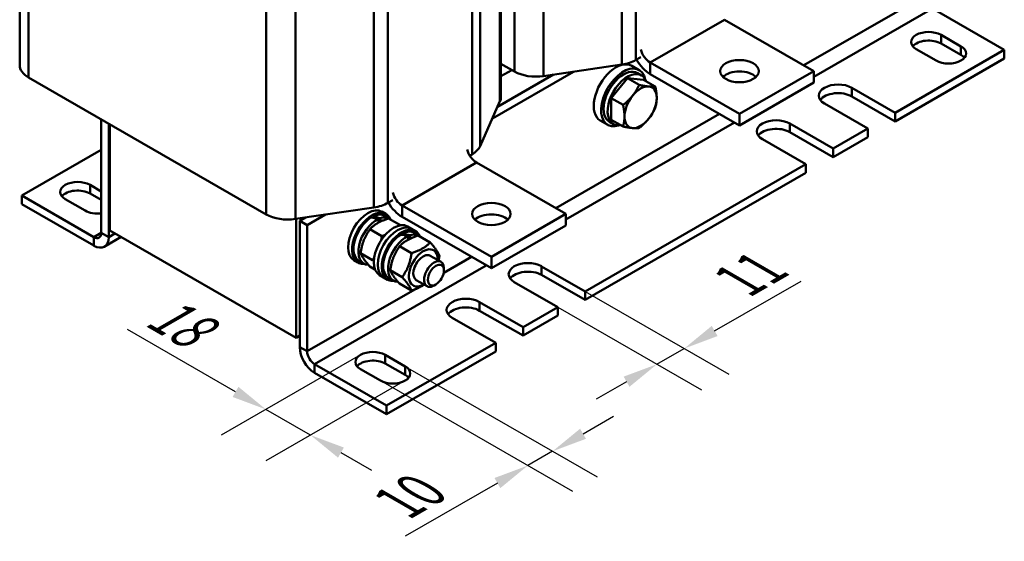
# Model space of a CAD drawing. Units: millimetres. Extents: x 0 to 1680, y 0 to 1188.
# Drawn here: x 1121 to 1402, y 428 to 577 of the extents above; entities that cross this region are included whole.
import ezdxf

# ---------------------------------------------------------------- set-up
doc = ezdxf.new("R2010")
doc.units = ezdxf.units.MM
doc.header["$LTSCALE"] = 4
for name, color, linetype, lineweight in [('Bemaßungen(DIN)', 7, 'Continuous', 25), ('Sichtbare Kanten(DIN)', 7, 'Continuous', 50), ('Sichtbare tangentiale Kanten(DIN)', 7, 'Continuous', 50)]:
    doc.layers.add(name, color=color, linetype=linetype, lineweight=lineweight)
doc.styles.add('Aktuell-BSI', font='arial.ttf')
doc.dimstyles.new('DIN - Meuthen', dxfattribs={"dimscale": 4, "dimtxt": 3.5, "dimasz": 2.5, "dimexe": 3.175, "dimexo": 0, "dimgap": 0.8, "dimtad": 1, "dimdec": 0, "dimrnd": 1e-08, "dimtxsty": 'Aktuell-BSI', "dimcen": 0.09, "dimdle": 10, "dimclrd": 7, "dimclre": 7, "dimclrt": 7, "dimadec": 0, "dimazin": 2, "dimtfac": 0.714286, "dimtdec": 1, "dimtmove": 0, "dimatfit": 3, "dimfxl": 1, "dimtolj": 1, "dimlwd": 25, "dimlwe": 25, "dimarcsym": 0})

# ---------------------------------------------------------------- blocks, each defined once
blk = doc.blocks.new('*D25')
at = {"layer": 'Bemaßungen(DIN)', "color": 7, "linetype": 'Continuous', "lineweight": 25, "transparency": 16777216}
for p, q in [((1318.96, 487.92), (1343.66, 502.14)), ((1282.01, 499.22), (1323.02, 475.6)), ((1274.24, 494.74), (1315.25, 471.12)), ((1302.52, 478.45), (1310.3, 482.93)), ((1293.85, 473.46), (1285.19, 468.47))]:
    blk.add_line(p, q, dxfattribs=at)
at = {"layer": 'Bemaßungen(DIN)', "color": 7, "linetype": 'Continuous', "transparency": 16777216}
for points in [[(1318.13, 489.37), (1319.8, 486.48), (1310.3, 482.93)], [(1293.02, 474.91), (1294.69, 472.02), (1302.52, 478.45)]]:
    blk.add_solid(points, dxfattribs=at)
at = {"layer": 'Defpoints', "color": 0, "linetype": 'Continuous', "transparency": 16777216}
for p in [(1282.01, 499.22), (1274.24, 494.74), (1302.52, 478.45)]:
    blk.add_point(p, dxfattribs=at)
at = {"layer": 'Bemaßungen(DIN)', "color": 7, "linetype": 'Continuous', "lineweight": 25, "transparency": 16777216, "insert": (1323.08, 507.22), "char_height": 14, "attachment_point": 1, "rotation": 29.936, "style": 'Aktuell-BSI'}
blk.add_mtext('\\A1;{\\Q-30.128;\\W0.816;\\H0.816x;11}', dxfattribs=at)
blk = doc.blocks.new('*D26')
at = {"layer": 'Bemaßungen(DIN)', "color": 7, "linetype": 'Continuous', "lineweight": 25, "transparency": 16777216}
for p, q in [((1182.39, 470.56), (1151.59, 488.3)), ((1218.02, 481.1), (1178.34, 458.24)), ((1230.75, 473.77), (1191.06, 450.92)), ((1203.79, 458.24), (1191.06, 465.57)), ((1212.45, 453.25), (1221.12, 448.26))]:
    blk.add_line(p, q, dxfattribs=at)
at = {"layer": 'Bemaßungen(DIN)', "color": 7, "linetype": 'Continuous', "transparency": 16777216}
for points in [[(1183.23, 472.01), (1181.56, 469.12), (1191.06, 465.57)], [(1213.29, 454.7), (1211.62, 451.81), (1203.79, 458.24)]]:
    blk.add_solid(points, dxfattribs=at)
at = {"layer": 'Defpoints', "color": 0, "linetype": 'Continuous', "transparency": 16777216}
for p in [(1218.02, 481.1), (1230.75, 473.77), (1191.06, 465.57)]:
    blk.add_point(p, dxfattribs=at)
at = {"layer": 'Bemaßungen(DIN)', "color": 7, "linetype": 'Continuous', "lineweight": 25, "transparency": 16777216, "insert": (1161.78, 499.59), "char_height": 14, "attachment_point": 1, "rotation": 330.064, "style": 'Aktuell-BSI'}
blk.add_mtext('\\A1;{\\Q30.128;\\W0.816;\\H0.816x;18}', dxfattribs=at)
blk = doc.blocks.new('*D27')
at = {"layer": 'Bemaßungen(DIN)', "color": 7, "linetype": 'Continuous', "lineweight": 25, "transparency": 16777216}
for p, q in [((1230.75, 477.84), (1285.5, 446.31)), ((1223.68, 473.77), (1278.43, 442.24)), ((1281.44, 458.63), (1290.11, 463.62)), ((1272.78, 453.64), (1265.71, 449.57)), ((1257.04, 444.58), (1230.72, 429.42))]:
    blk.add_line(p, q, dxfattribs=at)
at = {"layer": 'Bemaßungen(DIN)', "color": 7, "linetype": 'Continuous', "transparency": 16777216}
for points in [[(1280.61, 460.07), (1282.27, 457.19), (1272.78, 453.64)], [(1256.21, 446.02), (1257.87, 443.13), (1265.71, 449.57)]]:
    blk.add_solid(points, dxfattribs=at)
at = {"layer": 'Defpoints', "color": 0, "linetype": 'Continuous', "transparency": 16777216}
for p in [(1230.75, 477.84), (1223.68, 473.77), (1265.71, 449.57)]:
    blk.add_point(p, dxfattribs=at)
at = {"layer": 'Bemaßungen(DIN)', "color": 7, "linetype": 'Continuous', "lineweight": 25, "transparency": 16777216, "insert": (1226.07, 443.9), "char_height": 14, "attachment_point": 1, "rotation": 29.936, "style": 'Aktuell-BSI'}
blk.add_mtext('\\A1;{\\Q-30.128;\\W0.816;\\H0.816x;10}', dxfattribs=at)

msp = doc.modelspace()

# ---------------------------------------------------------------- linework, layer by layer
at = {"layer": 'Sichtbare Kanten(DIN)'}
for p, q in [((1120.88, 563.72), (1120.88, 704.33)), ((1258.06, 652.22), (1258.06, 554.66)), ((1381.01, 579.84), (1401.52, 568.03)), ((1321.79, 576.64), (1347.25, 561.98)), ((1383.48, 572.31), (1389.14, 569.05)), ((1389.14, 566.6), (1383.48, 569.86)), ((1370.4, 550.12), (1401.52, 568.03)), ((1382.07, 564.98), (1376.41, 568.24)), ((1401.52, 568.03), (1401.52, 565.58)), ((1261.88, 561.88), (1258.06, 564.08)), ((1297.92, 565.96), (1296.53, 565.16)), ((1326.03, 549.77), (1300.58, 564.43)), ((1370.4, 547.67), (1401.52, 565.58)), ((1255.61, 548.5), (1278.74, 561.82)), ((1258.06, 560.52), (1261.15, 562.3)), ((1292.52, 563.84), (1270.2, 560.57)), ((1297.47, 562.29), (1295.34, 563.51)), ((1298.1, 560.77), (1296.97, 561.42)), ((1347.25, 561.98), (1326.03, 549.77)), ((1347.25, 558.71), (1347.25, 561.98)), ((1191.17, 521.16), (1123.44, 560.16)), ((1273.05, 560.98), (1257.06, 551.78)), ((1272.12, 560.45), (1272.12, 560.85)), ((1272.82, 560.85), (1272.82, 560.95)), ((1289.51, 554.26), (1294.11, 559.98)), ((1294.11, 559.98), (1298.7, 559.55)), ((1294.11, 559.98), (1297.44, 558.05)), ((1298.7, 559.55), (1302.04, 557.63)), ((1326.03, 546.5), (1300.58, 561.16)), ((1326.03, 546.5), (1347.25, 558.71)), ((1358.03, 557.24), (1370.4, 550.12)), ((1257.78, 553.42), (1252.09, 540.57)), ((1289.51, 548.13), (1289.51, 554.26)), ((1289.51, 554.26), (1292.85, 552.34)), ((1370.4, 547.67), (1358.03, 554.79)), ((1362.62, 545.64), (1350.25, 552.77)), ((1370.4, 550.12), (1370.4, 547.67)), ((1144.13, 548.25), (1144.13, 515.92)), ((1288.48, 546.69), (1286.36, 547.91)), ((1290.11, 546.91), (1288.98, 547.56)), ((1289.51, 548.13), (1292.85, 546.2)), ((1326.03, 546.5), (1326.03, 549.77)), ((1146.25, 514.7), (1146.25, 547.03)), ((1146.6, 546.82), (1146.6, 516.54)), ((1340.35, 547.06), (1352.73, 539.94)), ((1352.73, 537.49), (1340.35, 544.61)), ((1352.73, 539.94), (1362.62, 545.64)), ((1362.62, 543.19), (1362.62, 545.64)), ((1344.95, 535.46), (1332.57, 542.59)), ((1352.73, 537.49), (1362.62, 543.19)), ((1144.13, 539.53), (1121.5, 526.5)), ((1352.73, 539.94), (1352.73, 537.49)), ((1249.81, 538.26), (1249.17, 537.89)), ((1251.08, 535.92), (1276.53, 521.27)), ((1282.01, 499.22), (1344.95, 535.46)), ((1344.95, 533.01), (1344.95, 535.46)), ((1282.01, 496.77), (1344.95, 533.01)), ((1140.95, 529.55), (1144.13, 527.72)), ((1142.01, 514.69), (1121.5, 526.5)), ((1121.5, 526.5), (1121.5, 524.05)), ((1139.53, 522.23), (1133.88, 525.48)), ((1144.13, 525.27), (1140.95, 527.1)), ((1227.21, 525.24), (1225.82, 524.44)), ((1121.5, 524.05), (1142.01, 512.24)), ((1221.8, 523.12), (1199.49, 519.85)), ((1255.32, 509.05), (1229.87, 523.71)), ((1199.64, 486), (1199.64, 519.87)), ((1202.34, 520.26), (1200.7, 519.32)), ((1200.7, 519.32), (1200.7, 483.35)), ((1202.82, 518.1), (1200.7, 519.32)), ((1201.4, 519.73), (1201.4, 520.13)), ((1202.11, 520.13), (1202.11, 520.23)), ((1202.82, 518.1), (1208.03, 521.1)), ((1221.55, 520.15), (1221.55, 520.54)), ((1223.17, 518.83), (1223.17, 519.87)), ((1223.72, 520.09), (1223.72, 519.11)), ((1224.14, 521.93), (1225.27, 521.27)), ((1224.97, 520.75), (1226.35, 519.96)), ((1226, 519.99), (1229.39, 518.04)), ((1255.32, 505.78), (1229.87, 520.44)), ((1276.53, 521.27), (1255.32, 509.05)), ((1276.53, 517.99), (1276.53, 521.27)), ((1146.6, 516.54), (1199.64, 486)), ((1202.82, 518.1), (1202.82, 482.13)), ((1220.7, 516.93), (1224.11, 514.97)), ((1231.45, 517.71), (1232.58, 517.06)), ((1232.58, 517.06), (1233.72, 516.41)), ((1255.32, 505.78), (1276.53, 517.99)), ((1145, 511.95), (1149.8, 514.71)), ((1230, 515.28), (1230, 515.68)), ((1231.62, 513.96), (1231.62, 515)), ((1232.17, 515.22), (1232.17, 514.24)), ((1233.42, 515.89), (1234.8, 515.09)), ((1234.45, 515.12), (1237.87, 513.16)), ((1229.15, 512.07), (1232.56, 510.1)), ((1216.15, 508.06), (1217.28, 507.41)), ((1218.04, 510.09), (1221.46, 508.12)), ((1237.91, 509.38), (1240.97, 507.62)), ((1255.32, 505.78), (1255.32, 509.05)), ((1217.58, 507.93), (1218.96, 507.14)), ((1220.7, 506.3), (1222.15, 505.47)), ((1226.49, 505.22), (1229.91, 503.26)), ((1241.8, 505.15), (1241.8, 505.78)), ((1269.64, 506.34), (1282.01, 499.22)), ((1223.47, 503.85), (1224.6, 503.19)), ((1224.6, 503.19), (1225.73, 502.54)), ((1226.03, 503.06), (1227.41, 502.27)), ((1233.92, 502.45), (1236.98, 500.68)), ((1282.01, 496.77), (1269.64, 503.89)), ((1229.15, 501.44), (1232.56, 499.47)), ((1239.53, 501.2), (1238.99, 500.88)), ((1274.24, 494.74), (1261.86, 501.87)), ((1282.01, 499.22), (1282.01, 496.77)), ((1251.96, 496.16), (1264.34, 489.04)), ((1264.34, 489.04), (1274.24, 494.74)), ((1274.24, 492.29), (1274.24, 494.74)), ((1256.56, 484.56), (1244.18, 491.69)), ((1264.34, 486.59), (1251.96, 493.71)), ((1264.34, 486.59), (1274.24, 492.29)), ((1264.34, 489.04), (1264.34, 486.59)), ((1200.7, 486.61), (1199.64, 486)), ((1225.45, 466.64), (1256.56, 484.56)), ((1256.56, 482.11), (1256.56, 484.56)), ((1225.09, 481.1), (1230.75, 477.84)), ((1225.45, 464.19), (1256.56, 482.11)), ((1204.94, 478.45), (1225.45, 466.64)), ((1230.75, 475.39), (1225.09, 478.65)), ((1204.94, 476), (1225.45, 464.19)), ((1223.68, 473.77), (1218.02, 477.03)), ((1225.45, 466.64), (1225.45, 464.19))]:
    msp.add_line(p, q, dxfattribs=at)
for centre, major_axis, ratio, start_param, end_param in [((1379.95, 570.27), (-5, 0), 0.575862, 3.926991, 7.068583), ((1379.95, 567.82), (-5, 0), 0.575862, 3.926991, 5.84322), ((1300.58, 567.7), (-2, 3.47), 0.578093, 1.135498, 2.358128), ((1385.61, 567.02), (5, 0), 0.575862, 3.926991, 7.068583), ((1290.85, 555.71), (4.49, 7.8), 0.578093, 0, 3.141593), ((1290.36, 568.71), (8.72, 0), 0.575862, 4.962068, 5.497787), ((1300.58, 567.7), (-3.99, 6.93), 0.578093, 1.593338, 2.358128), ((1385.61, 564.56), (-5, 0), 0.575862, 3.581558, 3.926991), ((1129.6, 563.72), (-8.72, 0), 0.575862, 0, 0.785398), ((1268.05, 565.43), (8.72, 0), 0.575862, 3.926991, 4.962068), ((1292.97, 554.49), (4.49, 7.8), 0.578093, 5.708392, 9.999571), ((1292.97, 554.49), (3.99, 6.93), 0.578093, 0, 3.141593), ((1294.11, 553.84), (3.99, 6.93), 0.578093, 5.845546, 9.862417), ((1326.03, 558.71), (-5.5, 0), 0.575862, 3.684062, 5.740716), ((1354.14, 555), (-5.5, 0), 0.575862, 3.926991, 7.068583), ((1297.85, 551.68), (3.24, 5.63), 0.578093, 0.259866, 1.307063), ((1297.85, 551.68), (3.24, 5.63), 0.578093, 5.495853, 6.543051), ((1354.14, 552.55), (-5.5, 0), 0.575862, 3.926991, 5.885604), ((1249.34, 554.66), (8.72, 0), 0.575862, 6.033507, 6.283185), ((1297.85, 551.68), (-3.24, -5.63), 0.578093, 4.448656, 5.495853), ((1297.85, 551.68), (3.24, 5.63), 0.578093, 4.448656, 5.495853), ((1297.85, 551.68), (-3.24, -5.63), 0.578093, 5.495853, 6.543051), ((1297.85, 551.68), (-3.24, -5.63), 0.578093, 0.259866, 1.307063), ((1336.46, 544.82), (-5.5, 0), 0.575862, 3.926991, 7.068583), ((1336.46, 542.37), (-5.5, 0), 0.575862, 3.926991, 5.885604), ((1251.08, 539.19), (2, -3.47), 0.578093, 4.277091, 5.499721), ((1243.64, 541.81), (8.72, 0), 0.575862, 5.497787, 6.033507), ((1137.41, 527.52), (-5, 0), 0.575862, 3.926991, 7.068583), ((1137.41, 525.07), (-5, 0), 0.575862, 3.926991, 5.84322), ((1229.87, 526.98), (-2, 3.47), 0.578093, 1.135498, 2.358128), ((1143.07, 524.26), (-5, 0), 0.575862, 0.785398, 1.784552), ((1220.14, 514.99), (-3.99, -6.93), 0.578093, 3.141593, 6.283185), ((1221.27, 514.34), (-3.99, -6.93), 0.578093, 2.749804, 6.674974), ((1219.65, 527.99), (8.72, 0), 0.575862, 4.962068, 5.497787), ((1229.87, 526.98), (-3.99, 6.93), 0.578093, 1.593338, 2.358128), ((1197.33, 524.71), (8.72, 0), 0.575862, 3.926991, 4.962068), ((1221.27, 514.34), (-3.69, -6.41), 0.578093, 3.977784, 6.283185), ((1222.65, 513.55), (-3.69, -6.41), 0.578093, 3.825456, 6.593267), ((1221.75, 514.07), (-14.25, 2.66), 0.411336, 4.689484, 4.841812), ((1221.27, 514.34), (3.69, 6.41), 0.578093, 0, 0.730737), ((1220.8, 514.62), (-14.25, 2.66), 0.411336, 4.582783, 4.736358), ((1222.65, 513.55), (3.69, 6.41), 0.578093, 6.083906, 6.860347), ((1255.32, 517.99), (-5.5, 0), 0.575862, 3.684062, 5.740716), ((1227.46, 510.78), (-3.99, -6.93), 0.578093, 3.141593, 6.283185), ((1228.59, 510.13), (-3.99, -6.93), 0.578093, 3.141593, 6.283185), ((1228.59, 510.13), (-3.99, -6.93), 0.578093, 3.141593, 6.283185), ((1229.72, 509.48), (-3.99, -6.93), 0.578093, 2.749804, 6.674974), ((1229.72, 509.48), (3.69, 6.41), 0.578093, 0, 0.730737), ((1142.01, 517.14), (1.5, -2.6), 0.578093, 5.499721, 7.070517), ((1142.01, 517.14), (2.99, -5.2), 0.578093, 5.499721, 7.070517), ((1229.72, 509.48), (-3.69, -6.41), 0.578093, 3.977784, 6.283185), ((1231.1, 508.68), (-3.69, -6.41), 0.578093, 3.825456, 6.593267), ((1230.2, 509.2), (-14.25, 2.66), 0.411336, 4.689484, 4.841812), ((1229.25, 509.75), (-14.25, 2.66), 0.411336, 4.582783, 4.736358), ((1231.1, 508.68), (3.69, 6.41), 0.578093, 6.083906, 6.860347), ((1235.91, 505.91), (2.89, 5.03), 0.578093, 5.473402, 10.234562), ((1235.91, 505.91), (2, 3.47), 0.578093, 6.276861, 9.431102), ((1238.98, 504.15), (2, 3.47), 0.578093, 5.495851, 10.212112), ((1265.75, 504.11), (-5.5, 0), 0.575862, 3.926991, 7.068583), ((1265.75, 501.65), (-5.5, 0), 0.575862, 3.926991, 5.885604), ((1248.07, 493.93), (-5.5, 0), 0.575862, 3.926991, 7.068583), ((1248.07, 491.47), (-5.5, 0), 0.575862, 3.926991, 5.885604), ((1204.94, 480.9), (2.99, -5.2), 0.578093, 3.928925, 5.499721), ((1204.94, 480.9), (1.5, -2.6), 0.578093, 3.928925, 5.499721), ((1221.56, 479.06), (-5, 0), 0.575862, 3.926991, 7.068583), ((1221.56, 476.61), (-5, 0), 0.575862, 3.926991, 5.84322), ((1227.21, 475.81), (5, 0), 0.575862, 3.926991, 7.068583), ((1227.21, 473.35), (-5, 0), 0.575862, 3.581558, 3.926991)]:
    msp.add_ellipse(centre, major_axis=major_axis, ratio=ratio, start_param=start_param, end_param=end_param, dxfattribs=at)
for centre, major_axis, ratio in [((1326.03, 561.98), (5.5, 0), 0.575862), ((1255.32, 521.27), (5.5, 0), 0.575862), ((1239.52, 503.84), (1.61, 2.8), 0.578093)]:
    msp.add_ellipse(centre, major_axis=major_axis, ratio=ratio, dxfattribs=at)
for points, weights in [([(1295.56, 554.96), (1296.62, 556.29), (1297.44, 558.05)], [1, 1.0379548493, 1]), ([(1297.44, 558.05), (1299.09, 557.71), (1300.15, 557.61)], [1, 1.0379548493, 1]), ([(1300.15, 557.61), (1301.22, 557.51), (1302.04, 557.63)], [1, 1.0379548493, 1]), ([(1302.04, 557.63), (1302.45, 555.75), (1302.45, 554.33)], [1, 1.0379548493, 1]), ([(1292.85, 552.34), (1294.49, 553.63), (1295.56, 554.96)], [1, 1.0379548493, 1]), ([(1302.45, 554.33), (1302.45, 552.9), (1302.04, 551.5)], [1, 1.0379548493, 1]), ([(1293.26, 549.04), (1293.26, 550.46), (1292.85, 552.34)], [1, 1.0379548493, 1]), ([(1302.04, 551.5), (1301.22, 549.73), (1300.15, 548.4)], [1, 1.0379548493, 1]), ([(1292.85, 546.2), (1293.26, 547.61), (1293.26, 549.04)], [1, 1.0379548493, 1]), ([(1300.15, 548.4), (1299.09, 547.08), (1297.44, 545.78)], [1, 1.0379548493, 1]), ([(1295.56, 545.76), (1294.49, 545.85), (1292.85, 546.2)], [1, 1.0379548493, 1]), ([(1297.44, 545.78), (1296.62, 545.66), (1295.56, 545.76)], [1, 1.0379548493, 1]), ([(1226, 519.99), (1222.58, 518.9), (1220.7, 516.93)], [1, 1.15470053838, 1]), ([(1220.7, 516.93), (1218.6, 513.95), (1218.04, 510.09)], [1, 1.15470053838, 1]), ([(1223.92, 513.84), (1224.03, 514.37), (1224.11, 514.97)], [1.03622260905, 1.02094782613, 1]), ([(1224.11, 514.97), (1224.59, 515.12), (1225.02, 515.28)], [1, 1.01923485291, 1.0336865348]), ([(1234.45, 515.12), (1231.03, 514.04), (1229.15, 512.07)], [1, 1.15470053838, 1]), ([(1229.15, 512.07), (1227.05, 509.09), (1226.49, 505.22)], [1, 1.15470053838, 1]), ([(1232.56, 510.1), (1235.98, 511.19), (1237.87, 513.16)], [1, 1.15470053838, 1]), ([(1237.87, 513.16), (1239.96, 510.82), (1240.52, 509.37)], [1, 1.15470053838, 1]), ([(1218.04, 510.09), (1218.6, 508.64), (1220.7, 506.3)], [1, 1.15470053838, 1]), ([(1221.46, 508.12), (1221.69, 508.46), (1221.9, 508.79)], [1, 1.0152802351, 1.02754192111]), ([(1221.81, 507.73), (1221.64, 507.92), (1221.46, 508.12)], [1.02186614615, 1.01183911096, 1]), ([(1229.91, 503.26), (1232, 506.24), (1232.56, 510.1)], [1, 1.15470053838, 1]), ([(1240.52, 509.37), (1240.42, 508.65), (1240.28, 508.01)], [1, 1.02554167379, 1.04264928385]), ([(1226.49, 505.22), (1227.05, 503.77), (1229.15, 501.44)], [1, 1.15470053838, 1]), ([(1232.56, 499.47), (1232, 500.92), (1229.91, 503.26)], [1, 1.15470053838, 1]), ([(1236.21, 501.13), (1234.8, 500.18), (1232.56, 499.47)], [1.07270463155, 1.09630656951, 1])]:
    msp.add_rational_spline(points, weights, degree=2, dxfattribs=at)
at = {"layer": 'Sichtbare tangentiale Kanten(DIN)'}
for p, q in [((1292.52, 704.46), (1292.52, 563.84)), ((1296.53, 565.16), (1296.53, 705.78)), ((1123.44, 560.16), (1123.44, 700.78)), ((1221.8, 663.74), (1221.8, 523.12)), ((1225.82, 524.44), (1225.82, 665.06)), ((1191.17, 661.78), (1191.17, 521.16)), ((1199.49, 519.85), (1199.49, 660.46)), ((1270.2, 560.57), (1270.2, 659.21)), ((1261.88, 654.42), (1261.88, 561.88)), ((1249.81, 652.84), (1249.81, 538.26)), ((1252.09, 540.57), (1252.09, 651.53)), ((1257.78, 652.06), (1257.78, 553.42)), ((1378.89, 583.52), (1344.37, 563.64)), ((1381.01, 579.84), (1347.25, 560.4)), ((1300.58, 564.43), (1321.79, 576.64)), ((1383.48, 569.86), (1383.48, 572.31)), ((1389.14, 566.6), (1389.14, 569.05)), ((1300.58, 561.16), (1300.58, 564.43)), ((1358.03, 554.79), (1358.03, 557.24)), ((1320.32, 549.79), (1273.66, 522.92)), ((1324.57, 547.34), (1276.53, 519.68)), ((1340.35, 544.61), (1340.35, 547.06)), ((1229.87, 523.71), (1251.08, 535.92)), ((1140.95, 527.1), (1140.95, 529.55)), ((1229.87, 520.44), (1229.87, 523.71)), ((1142.01, 514.69), (1144.13, 515.91)), ((1142.01, 512.24), (1142.01, 514.69)), ((1146.25, 514.7), (1144.13, 515.92)), ((1148.03, 515.72), (1146.25, 514.7)), ((1249.61, 509.07), (1241.75, 504.54)), ((1253.86, 506.62), (1204.94, 478.45)), ((1269.64, 503.89), (1269.64, 506.34)), ((1233.49, 499.79), (1202.82, 482.13)), ((1251.96, 493.71), (1251.96, 496.16)), ((1202.82, 482.13), (1200.7, 483.35)), ((1225.09, 478.65), (1225.09, 481.1)), ((1204.94, 478.45), (1204.94, 476)), ((1230.75, 475.39), (1230.75, 477.84))]:
    msp.add_line(p, q, dxfattribs=at)

# ---------------------------------------------------------------- dimensions: what is measured, and where the dimension line sits
at = {"layer": 'Bemaßungen(DIN)', "color": 7, "linetype": 'Continuous', "lineweight": 25}
for base, p1, p2, angle, text, picture, middle in [((1302.52, 478.45), (1282.01, 499.22), (1274.24, 494.74), 29.936, '{\\Q-30.128;\\W0.816;\\H0.816x;<>}', '*D25', (1335.64, 497.53)), ((1191.06, 465.57), (1230.75, 473.77), (1218.02, 481.1), 330.064, '{\\Q30.128;\\W0.816;\\H0.816x;<>}', '*D26', (1162.66, 481.93)), ((1265.71, 449.57), (1230.75, 477.84), (1223.68, 473.77), 29.936, '{\\Q-30.128;\\W0.816;\\H0.816x;<>}', '*D27', (1239.55, 434.5))]:
    dim = msp.add_linear_dim(base=base, p1=p1, p2=p2, angle=angle, text=text, dimstyle='DIN - Meuthen', override={"dimdec": 0, "dimlfac": 1.225534, "dimtp": 0, "dimtm": 0, "dimtdec": 1, "dimtofl": 1, "dimatfit": 1}, dxfattribs=at)
    dim.commit()
    dim.dimension.update_dxf_attribs({"geometry": picture, "text_midpoint": middle, "dimtype": 160})

doc.saveas('drawing.dxf')
